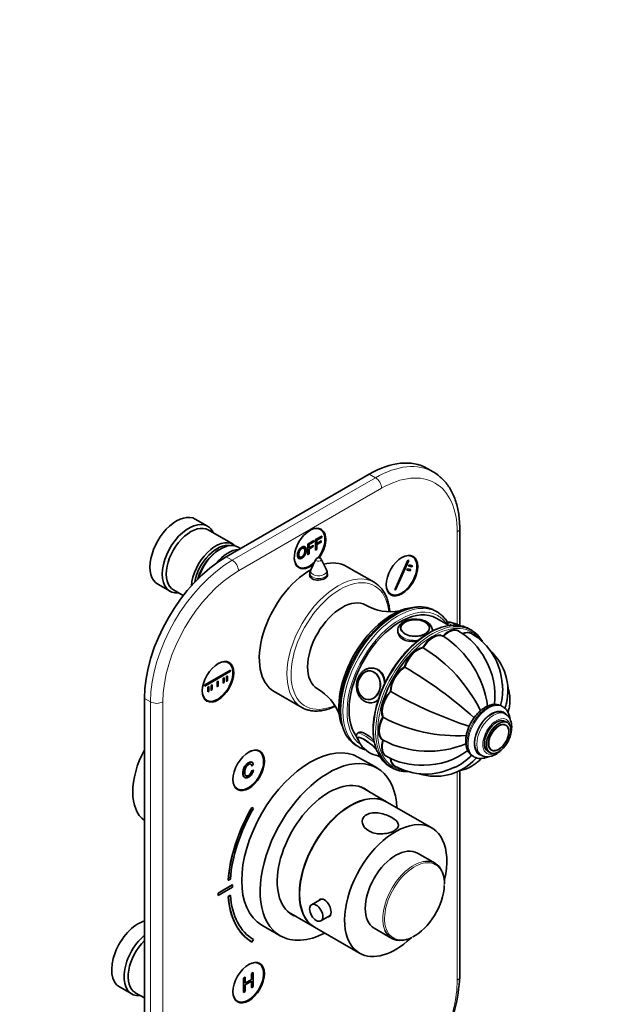
# Model space of a CAD drawing. Units: millimetres. Extents: x 0 to 790, y 0 to 1164.
# Drawn here: x 536 to 744, y 230 to 570 of the extents above; entities that cross this region are included whole.
import ezdxf
from ezdxf import colors
from ezdxf.entities.mleader import LeaderData, LeaderLine
from ezdxf.math import Vec2, Vec3

# ---------------------------------------------------------------- set-up
doc = ezdxf.new("R2010")
doc.units = ezdxf.units.MM
doc.layers.add('DV7_Défaut', color=7, linetype='Continuous')
doc.layers.add('Défaut', color=7, linetype='Continuous')

# ---------------------------------------------------------------- blocks, each defined once
blk = doc.blocks.new('_DOT')
at = {"color": 0}
blk.add_line((0, 0), (-1, 0), dxfattribs=at)
at = {"color": 0, "const_width": 0.333}
blk.add_lwpolyline([(-0.1665, 0, 1), (0.1665, 0, 1)], format="xyb", close=True, dxfattribs=at)
blk = doc.blocks.new('SE6')
at = {"layer": 'DV7_Défaut', "color": 7, "linetype": 'Continuous', "lineweight": 35}
for p, q in [((656.6, 413.05), (607.1, 384.47)), ((678.72, 413.81), (676.6, 415.03)), ((600.66, 395.04), (596.42, 397.49)), ((609.49, 388.78), (600.87, 393.76)), ((639.7, 393.91), (638.97, 394.33)), ((687.88, 360.67), (687.88, 394.27)), ((635.35, 388.85), (635.28, 388.89)), ((635.35, 388.85), (637.46, 390.07)), ((635.35, 385.24), (635.35, 388.85)), ((637.46, 389.65), (635.76, 388.67)), ((635.76, 388.67), (635.76, 387.55)), ((635.76, 387.55), (637.23, 388.4)), ((637.23, 388.4), (637.16, 388.44)), ((637.23, 388.4), (637.23, 387.97)), ((637.46, 390.07), (637.39, 390.11)), ((637.46, 390.07), (637.46, 389.65)), ((638.02, 390.39), (637.95, 390.44)), ((638.02, 390.39), (640.13, 391.61)), ((638.02, 386.78), (638.02, 390.39)), ((640.13, 391.19), (638.43, 390.21)), ((638.43, 390.21), (638.43, 389.09)), ((638.43, 389.09), (639.9, 389.94)), ((639.9, 389.51), (638.43, 388.66)), ((638.43, 388.66), (638.43, 387.02)), ((639.9, 389.94), (639.83, 389.98)), ((639.9, 389.94), (639.9, 389.51)), ((640.13, 391.61), (640.06, 391.65)), ((640.13, 391.61), (640.13, 391.19)), ((605.19, 387.21), (604.7, 386.92)), ((612.03, 387.32), (611.19, 387.8)), ((635.35, 385.24), (635.28, 385.28)), ((635.76, 385.48), (635.35, 385.24)), ((637.23, 387.97), (635.76, 387.12)), ((635.76, 387.12), (635.76, 385.48)), ((638.02, 386.78), (637.95, 386.82)), ((638.43, 387.02), (638.02, 386.78)), ((638.16, 383.61), (636.37, 379.95)), ((641.75, 379.95), (639.96, 383.61)), ((665.41, 373.08), (669.97, 383.24)), ((670.26, 383.17), (665.7, 373.01)), ((669.97, 383.24), (670.26, 383.17)), ((670.17, 381.2), (670.38, 381.65)), ((670.38, 381.65), (671.53, 381.38)), ((671.52, 384.52), (670.79, 384.94)), ((631.47, 381.34), (632.2, 380.92)), ((636.06, 378.63), (636.06, 377.73)), ((642.06, 377.88), (642.06, 378.63)), ((658.28, 375.63), (648.73, 381.14)), ((669.56, 379.85), (669.77, 380.3)), ((670.72, 379.58), (669.56, 379.85)), ((669.77, 380.3), (670.93, 380.03)), ((671.33, 380.93), (670.17, 381.2)), ((670.93, 380.03), (670.72, 379.58)), ((671.53, 381.38), (671.33, 380.93)), ((583.42, 374.97), (587.66, 372.52)), ((588.87, 372.98), (592.24, 371.03)), ((663.29, 371.95), (664.02, 371.53)), ((665.7, 373.01), (665.41, 373.08)), ((680.07, 365.36), (679.36, 365.77)), ((668.97, 361.86), (668.7, 361.68)), ((684.24, 360.64), (679.77, 363.22)), ((683.07, 361.39), (683.03, 361.34)), ((666.44, 359), (666.44, 358.18)), ((667.44, 359.67), (667.44, 359.66)), ((677.43, 359.66), (677.43, 359.67)), ((678.44, 358.74), (678.44, 359)), ((687.44, 358.81), (687.36, 358.85)), ((691.98, 359.05), (691.28, 359.46)), ((691.91, 357.94), (691.84, 357.98)), ((682.04, 357.05), (682.11, 357.01)), ((675.14, 353.06), (675.21, 353.02)), ((607.88, 347.78), (607.15, 348.2)), ((599.72, 340.15), (608.56, 345.25)), ((608.56, 344.84), (599.72, 339.74)), ((608.56, 345.25), (608.56, 344.84)), ((657.17, 344.96), (657.07, 344.97)), ((658.27, 345.88), (657.66, 345.93)), ((668.77, 346.34), (668.84, 346.3)), ((603.97, 341.17), (603.9, 341.21)), ((603.97, 341.17), (604.32, 341.37)), ((603.97, 339.54), (603.97, 341.17)), ((604.32, 341.37), (604.25, 341.42)), ((604.32, 341.37), (604.32, 339.74)), ((606.09, 342.4), (606.02, 342.44)), ((606.09, 340.76), (606.02, 340.8)), ((606.09, 342.4), (606.44, 342.6)), ((606.09, 340.76), (606.09, 342.4)), ((606.44, 340.97), (606.09, 340.76)), ((606.44, 342.6), (606.37, 342.64)), ((606.44, 342.6), (606.44, 340.97)), ((607.15, 343.01), (607.08, 343.05)), ((607.15, 341.37), (607.08, 341.42)), ((607.15, 343.01), (607.5, 343.21)), ((607.15, 341.37), (607.15, 343.01)), ((607.5, 341.58), (607.15, 341.37)), ((607.5, 343.21), (607.43, 343.25)), ((607.5, 343.21), (607.5, 341.58)), ((599.72, 339.74), (599.72, 340.15)), ((600.79, 339.33), (600.71, 339.37)), ((600.79, 337.7), (600.71, 337.74)), ((600.79, 339.33), (601.14, 339.54)), ((600.79, 337.7), (600.79, 339.33)), ((601.14, 337.9), (600.79, 337.7)), ((601.14, 339.54), (601.07, 339.58)), ((601.14, 339.54), (601.14, 337.9)), ((601.85, 339.95), (601.78, 339.99)), ((601.85, 338.31), (601.78, 338.35)), ((601.85, 339.95), (602.2, 340.15)), ((601.85, 338.31), (601.85, 339.95)), ((602.2, 338.52), (601.85, 338.31)), ((602.2, 340.15), (602.13, 340.19)), ((602.2, 340.15), (602.2, 338.52)), ((603.97, 339.54), (603.9, 339.58)), ((604.32, 339.74), (603.97, 339.54)), ((623.73, 337.84), (633.28, 332.33)), ((663.89, 337.89), (663.96, 337.85)), ((578.82, 335.48), (578.82, 180.35)), ((599.65, 335.21), (600.38, 334.79)), ((656.18, 335.03), (656.28, 335.02)), ((656.59, 333.98), (657.21, 333.92)), ((702.82, 332.59), (702.47, 332.79)), ((661.25, 329.01), (661.32, 328.97)), ((703.71, 330.05), (703.01, 330.46)), ((704.36, 327.08), (703.65, 327.49)), ((703.73, 326.28), (703.72, 326.29)), ((652.69, 323.59), (652.45, 323.3)), ((661.25, 321.04), (661.32, 321)), ((618.49, 317.16), (617.76, 317.58)), ((652.36, 319), (653.07, 318.59)), ((697.65, 317.1), (698.36, 316.69)), ((698.73, 317.64), (698.74, 317.64)), ((659.28, 311.38), (652.91, 315.06)), ((662.35, 315.52), (662.42, 315.48)), ((692.47, 315.47), (692.82, 315.27)), ((694.76, 316.17), (695.46, 315.76)), ((615.97, 310.41), (615.9, 310.45)), ((616.04, 312.08), (615.97, 312.12)), ((616.51, 310.58), (615.97, 310.41)), ((616.11, 313.32), (616.03, 313.37)), ((616.04, 312.08), (616.59, 312.56)), ((616.51, 310.58), (616.44, 310.62)), ((663.78, 311.83), (664.48, 311.42)), ((665.34, 312.08), (665.41, 312.04)), ((687.88, 239.14), (687.88, 310.45)), ((610.26, 304.59), (610.99, 304.17)), ((662.59, 299.65), (653.65, 304.81)), ((616.02, 297.67), (615.95, 297.71)), ((616.52, 297.38), (616.02, 297.67)), ((678.22, 290.63), (662.66, 299.61)), ((679.38, 278.41), (673.29, 281.93)), ((607.84, 272.56), (607.77, 272.6)), ((607.84, 272.56), (608.55, 272.89)), ((604.27, 268.12), (609.22, 270.98)), ((604.34, 268.08), (609.29, 270.94)), ((609.29, 270.12), (604.34, 267.26)), ((609.29, 270.94), (609.22, 270.98)), ((609.29, 270.94), (609.29, 270.12)), ((604.27, 267.3), (604.27, 268.12)), ((604.34, 268.08), (604.27, 268.12)), ((604.34, 267.26), (604.27, 267.3)), ((604.34, 267.26), (604.34, 268.08)), ((608.48, 267.35), (607.77, 266.88)), ((607.84, 266.83), (607.77, 266.88)), ((608.55, 267.31), (607.84, 266.83)), ((608.55, 267.31), (608.48, 267.35)), ((639.91, 265.99), (636.61, 264.09)), ((628.65, 261.51), (637.59, 256.35)), ((639.86, 258.46), (643.09, 260.33)), ((619.41, 257.03), (625.78, 253.36)), ((637.66, 256.31), (653.22, 247.33)), ((658.29, 255.95), (664.38, 252.43)), ((616.02, 251.16), (615.95, 251.2)), ((616.02, 251.16), (616.52, 252.02)), ((618.49, 243.67), (617.76, 244.09)), ((613.67, 238.97), (613.11, 238.65)), ((613.11, 238.65), (613.11, 233.75)), ((613.67, 238.97), (613.6, 239.01)), ((613.67, 236.96), (613.67, 238.97)), ((616.44, 240.57), (615.87, 240.24)), ((615.87, 240.24), (615.87, 238.23)), ((616.44, 235.67), (616.44, 240.57)), ((570.19, 235.64), (574.44, 233.19)), ((615.87, 238.23), (613.67, 236.96)), ((613.67, 236.38), (615.87, 237.65)), ((613.67, 234.07), (613.67, 236.38)), ((615.87, 238.23), (615.8, 238.27)), ((615.87, 237.65), (615.87, 235.34)), ((615.87, 235.34), (616.44, 235.67)), ((575.64, 233.64), (578.82, 231.81)), ((613.11, 233.75), (613.67, 234.07)), ((610.26, 231.1), (610.99, 230.68))]:
    blk.add_line(p, q, dxfattribs=at)
at = {"layer": 'DV7_Défaut', "color": 7, "linetype": 'Continuous', "lineweight": 18}
for p, q in [((658.72, 411.83), (656.6, 413.05)), ((609.22, 383.25), (658.72, 411.83)), ((660.84, 408.15), (611.34, 379.57)), ((687, 361.06), (687, 393.05)), ((607.1, 384.47), (609.22, 383.25)), ((580.94, 334.26), (578.82, 335.48)), ((580.94, 179.12), (580.94, 334.26)), ((585.18, 334.26), (585.18, 179.12)), ((687, 237.91), (687, 310.07))]:
    blk.add_line(p, q, dxfattribs=at)
at = {"layer": 'DV7_Défaut', "color": 7, "linetype": 'Continuous', "lineweight": 35}
for centre, radius, start, end in [((639.06, 383.17), 1, 26.1473, 153.8527), ((639.06, 378.63), 3, 153.8527, 180), ((639.06, 378.63), 3, 0, 26.1473), ((663.94, 382.1), 16.68, 239.2714, 280.6357), ((683.75, 352.68), 9.01, 60.3035, 78.5526), ((686.94, 342.28), 18.56, 97.4925, 121.3822), ((674.94, 337.7), 24.53, 27.648, 59.2012), ((680.7, 339.16), 21.87, 3.0399, 58.9429), ((663.74, 328.31), 34.08, 7.498, 57.2426), ((647.28, 307.63), 53.3, 26.2426, 58.3089), ((685.9, 338.15), 18.66, 346.5353, 47.166), ((674.91, 336.45), 25.17, 352.9446, 30.1474), ((592.05, 215.76), 151.45, 48.2593, 59.5024), ((630.61, 324.26), 16.56, 19.2817, 60.9561), ((738.61, 469.62), 151.45, 240.4976, 251.8298), ((683.89, 338.49), 18.87, 343.2111, 5.6581), ((686.64, 375.7), 53.16, 241.646, 273.8106), ((695.5, 325.27), 4.14, 147.9187, 155.7656), ((660.56, 324.18), 8.37, 200.7469, 215.4288), ((676.99, 351.26), 34.08, 242.7574, 292.4827), ((661.12, 324.52), 9.02, 215.0992, 261.058), ((675.53, 337.52), 25.17, 269.8608, 307.0165), ((674.47, 336.89), 24.56, 240.8123, 272.3383), ((679.53, 327.14), 18.65, 252.7403, 313.6585), ((678.24, 328.71), 18.87, 294.4615, 316.7363), ((676.08, 331.2), 21.93, 241.1046, 296.9723), ((672.89, 271.63), 9.75, 358.2835, 23.5777), ((667.16, 260.54), 8.85, 276.2406, 298.3543), ((626.89, 242.41), 61.08, 335.7533, 356.9305)]:
    blk.add_arc(centre, radius, start, end, dxfattribs=at)
for centre, major_axis, ratio, start_param, end_param in [((656.6, 380.39), (-20, -34.64), 0.57735, 3.141593, 3.926991), ((589.92, 386.23), (6.5, 11.26), 0.57735, 0, 3.141593), ((594.16, 383.78), (6.5, 11.26), 0.57735, 0, 3.536384), ((594.87, 383.37), (6, 10.39), 0.57735, 0, 3.141593), ((594.16, 383.78), (6.5, 11.26), 0.57735, 5.888394, 6.283185), ((636.09, 387.33), (3.85, 6.67), 0.57735, 0, 4.158769), ((635.95, 387.41), (-3.75, -6.5), 0.57735, 1.398328, 3.913745), ((634.68, 388.15), (-3.85, -6.67), 0.57735, -3.37001, -3.326305), ((636.09, 387.33), (3.85, 6.67), 0.57735, 4.561771, 6.283185), ((603.49, 378.39), (6, 10.39), 0.57735, 0, 2.265758), ((603.99, 378.1), (-5.65, -9.79), 0.57735, 3.336628, 5.273868), ((605.19, 377.41), (-6, -10.39), 0.57735, 3.141593, 5.077437), ((603.49, 378.39), (6, 10.39), 0.57735, 6.141288, 6.283185), ((604.7, 377.7), (-5.65, -9.79), 0.57735, 3.926991, 5.126917), ((607.67, 375.98), (6, 10.39), 0.57735, 0.334371, 1.294077), ((667.77, 378.02), (-3.75, -6.5), 0.57735, 0, 3.913734), ((607.1, 351.81), (-20, -34.64), 0.57735, 3.926991, 5.497787), ((635.95, 387.41), (-3.75, -6.5), 0.57735, 5.511033, 6.283185), ((635.95, 387.41), (-3.75, -6.5), 0.57735, 0, 1.117745), ((636.23, 359.49), (12.5, 21.65), 0.57735, 0, 0.522817), ((666.5, 378.76), (-3.85, -6.67), 0.57735, -3.370009, -3.326305), ((636.23, 359.49), (12.5, 21.65), 0.57735, 0.776659, 3.141593), ((634.68, 388.15), (-3.85, -6.67), 0.57735, 0.184713, 0.228417), ((639.06, 377.45), (3.1, 0), 0.57735, -3.396281, -3.303583), ((639.06, 377.45), (3.1, 0), 0.57735, 0.205105, 0.254688), ((645.78, 353.98), (12.5, 21.65), 0.57735, 6.274763, 6.283185), ((667.77, 378.02), (-3.75, -6.5), 0.57735, 5.511032, 6.283185), ((666.5, 378.76), (-3.85, -6.67), 0.57735, 0.184713, 0.228418), ((647.12, 353.2), (-8.38, -14.51), 0.57735, 3.151599, 6.273446), ((664.45, 343.2), (-13, -22.52), 0.57735, 3.530046, 5.84689), ((667.27, 341.57), (-12.5, -21.65), 0.57735, 3.141593, 6.040282), ((665.86, 342.38), (13.5, 23.38), 0.57735, 0, 0.01425), ((666.57, 341.97), (-13.5, -23.38), 0.57735, 3.141593, 3.157949), ((672.44, 359.67), (-4.99, 0), 0.57735, 5.57983, 6.283185), ((672.44, 359.89), (-4.84, 0), 0.57735, 3.429767, 5.497787), ((688.42, 358.47), (-3.78, 3.03), 0.211325, -1.024375, -0.786372), ((678.59, 350.96), (3.5, 6.06), 0.57735, 0.014488, 1.556308), ((678.66, 350.92), (3.5, 6.06), 0.57735, 0.014488, 1.556308), ((678.73, 350.87), (3.5, 6.06), 0.57735, 0.014488, 1.556308), ((672.44, 359.67), (-4.99, 0), 0.57735, 3.141593, 3.577129), ((672.44, 359), (6, 0), 0.57735, 6.257653, 6.283185), ((683.86, 352.79), (-3.5, -6.06), 0.57735, 3.141593, 4.305202), ((683.94, 352.75), (-3.5, -6.06), 0.57735, 3.141593, 4.305202), ((684.01, 352.71), (-3.5, -6.06), 0.57735, 3.13884, 4.305202), ((677.53, 335.65), (13.75, 23.82), 0.57735, 0, 0.406685), ((678.23, 335.24), (-13.75, -23.82), 0.57735, 2.806224, 3.538389), ((688.34, 351.92), (-3.5, -6.06), 0.57735, 3.141593, 3.819756), ((688.41, 351.88), (-3.5, -6.06), 0.57735, 3.141593, 3.809433), ((688.48, 351.84), (-3.5, -6.06), 0.57735, 3.1386, 3.800535), ((678.59, 335.03), (13.5, 23.38), 0.57735, 1.070654, 2.041641), ((673.31, 346.7), (-3.5, -6.06), 0.57735, 3.54878, 5.0906), ((673.38, 346.66), (-3.5, -6.06), 0.57735, 3.54878, 5.0906), ((673.45, 346.62), (-3.5, -6.06), 0.57735, 3.54878, 5.0906), ((604.13, 341.28), (-3.75, -6.5), 0.57735, 0, 3.913738), ((602.86, 342.02), (-3.85, -6.67), 0.57735, -3.370009, -3.326305), ((656.62, 340), (-0.44, -4.97), 0.788675, 3.141593, 4.36151), ((668.84, 340.66), (-3.5, -6.06), 0.57735, 3.941479, 5.483299), ((668.91, 340.62), (-3.5, -6.06), 0.57735, 3.941479, 5.483299), ((668.98, 340.58), (-3.5, -6.06), 0.57735, 3.941479, 5.483299), ((604.13, 341.28), (-3.75, -6.5), 0.57735, 5.511032, 6.283185), ((665.85, 333.77), (-3.5, -6.06), 0.57735, 4.334178, 5.875998), ((665.92, 333.73), (-3.5, -6.06), 0.57735, 4.334178, 5.875998), ((665.99, 333.69), (-3.5, -6.06), 0.57735, 4.334178, 5.875998), ((602.86, 342.02), (-3.85, -6.67), 0.57735, 0.184713, 0.228418), ((645.78, 353.98), (12.5, 21.65), 0.57735, 3.121593, 3.141593), ((698.88, 323.32), (-4.13, -7.14), 0.57735, 3.141593, 6.283185), ((664.8, 327.07), (-3.5, -6.06), 0.57735, 4.726877, 6.268697), ((664.87, 327.03), (-3.5, -6.06), 0.57735, 4.726877, 6.268697), ((664.94, 326.99), (-3.5, -6.06), 0.57735, 4.726877, 6.268697), ((700.65, 322.3), (-3, -5.2), 0.57735, 3.141593, 6.283185), ((701.43, 321.85), (-2.42, -4.19), 0.57735, 0.251915, 2.804312), ((636.16, 286.04), (-16.75, -29.01), 0.57735, 3.141593, 6.283185), ((656.51, 318.78), (3.9, -3.13), 0.211325, 1.039362, 3.500689), ((665.85, 321.59), (3.5, 6.06), 0.57735, 1.977984, 3.141593), ((665.92, 321.55), (3.5, 6.06), 0.57735, 1.977984, 3.141593), ((665.99, 321.5), (3.5, 6.06), 0.57735, 1.977984, 3.141647), ((590.69, 312.3), (-11.25, -19.49), 0.57735, 4.770028, 6.225547), ((614.74, 310.66), (3.75, 6.5), 0.57735, 2.369438, 6.283185), ((614.74, 310.66), (3.75, 6.5), 0.57735, 0, 0.785398), ((613.46, 311.4), (-3.85, -6.67), 0.57735, -3.370009, -3.326305), ((666.57, 341.97), (-13.5, -23.38), 0.57735, 6.275524, 6.283185), ((642.53, 282.37), (-16.75, -29.01), 0.57735, 2.413235, 6.283185), ((677.53, 335.65), (13.75, 23.82), 0.57735, 2.740292, 3.141593), ((656.51, 318.78), (3.9, -3.13), 0.211325, -0.475957, -0.236496), ((656.46, 318.71), (3.78, -3.03), 0.211325, -0.355381, -0.118956), ((678.23, 335.24), (-13.75, -23.82), 0.57735, 5.886115, 6.283185), ((668.84, 318.15), (3.5, 6.06), 0.57735, 2.46343, 3.141593), ((668.91, 318.11), (3.5, 6.06), 0.57735, 2.470078, 3.141593), ((668.98, 318.07), (3.5, 6.06), 0.57735, 2.467356, 3.141855), ((697.47, 324.13), (-5, -8.66), 0.57735, 6.269081, 6.283185), ((697.82, 323.93), (-5, -8.66), 0.57735, 6.269081, 6.283185), ((678.23, 335.24), (-13.75, -23.82), 0.57735, 0, 0.340828), ((642.53, 282.37), (-12.58, -21.78), 0.57735, 3.032321, 6.283185), ((613.46, 311.4), (-3.85, -6.67), 0.57735, 0.184713, 0.228418), ((650.09, 278), (-12.5, -21.65), 0.57735, 3.141593, 6.283185), ((641.82, 282.78), (-12.58, -21.78), 0.57735, 3.032321, 3.113473), ((650.16, 277.96), (-12.5, -21.65), 0.57735, 3.141593, 6.283185), ((636.3, 286.21), (-20.25, -35.07), 0.57735, 4.717706, 5.411176), ((636.37, 286.17), (-20.25, -35.07), 0.57735, 4.717706, 5.411176), ((636.37, 286.17), (-19.75, -34.21), 0.57735, 4.71784, 5.411193), ((665.72, 268.98), (-12.5, -21.65), 0.57735, 2.058578, 6.283185), ((665.79, 268.94), (-7.5, -12.99), 0.57735, 3.141593, 6.283185), ((671.88, 265.42), (-7.5, -12.99), 0.57735, 2.740269, 3.527419), ((672.22, 265.22), (7.31, 12.67), 0.57735, 3.869564, 5.452967), ((636.3, 286.21), (-20.25, -35.07), 0.57735, 5.584398, 6.277869), ((636.37, 286.17), (-20.25, -35.07), 0.57735, 5.584398, 6.277869), ((636.37, 286.17), (-19.75, -34.21), 0.57735, 5.584382, 6.277734), ((641.82, 282.78), (-12.58, -21.78), 0.57735, 0.028119, 0.109272), ((642.53, 282.37), (-12.58, -21.78), 0.57735, 0, 0.109272), ((576.69, 246.89), (6.5, 11.26), 0.57735, 0.55253, 3.141593), ((580.94, 244.44), (6.5, 11.26), 0.57735, 1.018266, 3.536384), ((642.53, 282.37), (-16.75, -29.01), 0.57735, 0, 0.728358), ((665.72, 268.98), (-12.5, -21.65), 0.57735, 0, 1.083561), ((671.88, 265.42), (-7.5, -12.99), 0.57735, 5.874822, 6.283185), ((671.88, 265.42), (-7.5, -12.99), 0.57735, 0, 0.40402), ((581.64, 244.04), (6, 10.39), 0.57735, 1.125235, 3.141593), ((614.74, 237.18), (-3.75, -6.5), 0.57735, 0, 3.913737), ((613.46, 237.91), (-3.85, -6.67), 0.57735, -3.370009, -3.326305), ((614.74, 237.18), (-3.75, -6.5), 0.57735, 5.511027, 6.283185), ((613.46, 237.91), (-3.85, -6.67), 0.57735, 0.184713, 0.228419)]:
    blk.add_ellipse(centre, major_axis=major_axis, ratio=ratio, start_param=start_param, end_param=end_param, dxfattribs=at)
at = {"layer": 'DV7_Défaut', "color": 7, "linetype": 'Continuous', "lineweight": 18}
for centre, major_axis, ratio, start_param, end_param in [((658.72, 379.17), (-20, -34.64), 0.57735, 3.141629, 3.926991), ((660.84, 377.94), (-18.5, -32.04), 0.57735, 2.356194, 3.926991), ((658.72, 409.38), (-1.5, 2.6), 0.57735, 3.926991, 5.497787), ((684.88, 394.27), (-3, 0), 0.57735, 2.356194, 3.141404), ((609.22, 350.59), (-20, -34.64), 0.57735, 3.926991, 5.497787), ((609.22, 380.8), (1.5, -2.6), 0.57735, 0.785398, 2.356194), ((639.06, 383.46), (-0.933, 0), 0.57735, 6.006996, 6.283185), ((639.06, 383.46), (-0.933, 0), 0.57735, 0, 3.417782), ((611.34, 349.36), (18.5, 32.04), 0.57735, 0.785398, 2.356194), ((645.78, 353.98), (12.5, 21.65), 0.57735, 0, 3.121593), ((639.06, 378.63), (-3, 0), 0.57735, 0, 3.141593), ((639.06, 379.51), (-2.8, 0), 0.57735, 6.006996, 6.283185), ((639.06, 379.51), (-2.8, 0), 0.57735, 0, 3.417782), ((646.49, 353.57), (12, 20.78), 0.57735, 0, 3.819319), ((646.49, 353.57), (12, 20.78), 0.57735, 5.604544, 6.283185), ((665.86, 342.38), (13.5, 23.38), 0.57735, 0.01425, 3.141593), ((666.57, 341.97), (-13.5, -23.38), 0.57735, 3.157949, 6.275524), ((667.27, 341.57), (13, 22.52), 0.57735, 0, 3.099365), ((672.44, 359.89), (-4.84, 0), 0.57735, 5.497787, 6.283185), ((678.59, 335.03), (13.5, 23.38), 0.57735, 0, 1.070654), ((667.27, 341.57), (13, 22.52), 0.57735, 6.027026, 6.283185), ((687.75, 357.63), (-4.68, 3.76), 0.211325, 5.377416, 6.283185), ((677.53, 335.65), (13.75, 23.82), 0.57735, 0.406685, 2.740292), ((678.23, 335.24), (-13.75, -23.82), 0.57735, 3.538389, 5.886115), ((672.44, 359), (6, 0), 0.57735, 3.134689, 4.935483), ((672.44, 359.89), (-4.84, 0), 0.57735, 0, 3.429767), ((678.59, 335.03), (13.5, 23.38), 0.57735, 6.053109, 6.283185), ((656.62, 340), (-0.44, -4.97), 0.788675, 3.101047, 3.141593), ((657.13, 339.95), (-0.53, -5.98), 0.788675, 1.681351, 3.124003), ((583.06, 335.48), (3, 0), 0.57735, 3.926991, 5.497787), ((656.62, 340), (-0.44, -4.97), 0.788675, 0, 0.040546), ((657.13, 339.95), (-0.53, -5.98), 0.788675, 6.278324, 6.283185), ((657.13, 339.95), (-0.53, -5.98), 0.788675, 0, 0.718315), ((697.47, 324.13), (-5, -8.66), 0.57735, 3.141593, 6.269081), ((697.82, 323.93), (-5, -8.66), 0.57735, 3.130064, 6.269081), ((678.59, 335.03), (13.5, 23.38), 0.57735, 2.041641, 3.362075), ((698.88, 323.32), (-4.25, -7.36), 0.57735, 2.889825, 6.283185), ((699.59, 322.91), (-4.13, -7.14), 0.57735, 3.147266, 6.283185), ((700.65, 322.3), (-3.38, -5.85), 0.57735, 2.491043, 6.283185), ((701.43, 321.85), (-2.42, -4.19), 0.57735, 2.804312, 6.283185), ((656.46, 318.71), (3.78, -3.03), 0.211325, 0.973289, 3.497334), ((657.13, 319.54), (4.68, -3.76), 0.211325, 1.463522, 3.138097), ((701.43, 321.85), (-2.42, -4.19), 0.57735, 0, 0.251915), ((698.88, 323.32), (-4.25, -7.36), 0.57735, 0, 0.235681), ((699.59, 322.91), (-4.13, -7.14), 0.57735, 0, 0.009128), ((700.65, 322.3), (-3.38, -5.85), 0.57735, 0, 0.65055), ((672.22, 265.22), (7.31, 12.67), 0.57735, 0, 3.869564), ((671.88, 265.42), (-7.5, -12.99), 0.57735, 3.527419, 5.874822), ((672.22, 265.22), (7.31, 12.67), 0.57735, 5.452967, 6.283185), ((684.88, 239.14), (-3, 0), 0.57735, 2.356194, 3.141593), ((660.84, 222.81), (-18.5, -32.04), 0.57735, 1.739877, 2.356194)]:
    blk.add_ellipse(centre, major_axis=major_axis, ratio=ratio, start_param=start_param, end_param=end_param, dxfattribs=at)
at = {"layer": 'DV7_Défaut', "color": 7, "linetype": 'Continuous', "lineweight": 35}
for centre, major_axis, ratio in [((667.91, 377.94), (3.85, 6.67), 0.57735), ((672.44, 359.82), (5, 0), 0.57735), ((604.27, 341.2), (3.85, 6.67), 0.57735), ((656.51, 340.01), (-0.44, -4.98), 0.788675), ((701.36, 321.89), (-3, -5.2), 0.57735), ((701.36, 321.89), (-2.5, -4.33), 0.57735), ((614.88, 310.58), (3.85, 6.67), 0.57735), ((638.24, 261.28), (1.63, -2.81), 0.57735), ((614.88, 237.1), (3.85, 6.67), 0.57735)]:
    blk.add_ellipse(centre, major_axis=major_axis, ratio=ratio, dxfattribs=at)
at = {"layer": 'DV7_Défaut', "color": 7, "linetype": 'Continuous', "lineweight": 18}
blk.add_ellipse((656.46, 340.01), major_axis=(-0.43, -4.82), ratio=0.788675, dxfattribs=at)
at = {"layer": 'DV7_Défaut', "color": 7, "linetype": 'Continuous', "lineweight": 35}
for points, degree, knots in [([(687.88, 394.27), (687.88, 394.76), (687.86, 395.95), (687.71, 398.05), (687.37, 400.36), (686.86, 402.58), (686.18, 404.67), (685.33, 406.62), (684.33, 408.4), (683.17, 410.01), (681.88, 411.45), (680.46, 412.67), (679.36, 413.47), (678.78, 413.76), (678.71, 413.8)], 3, [0, 0, 0, 0, 0.05095, 0.147094, 0.243296, 0.33934, 0.435016, 0.530065, 0.624217, 0.717256, 0.809086, 0.899782, 0.989589, 1, 1, 1, 1]), ([(631.73, 384.99), (631.73, 385.89), (632.15, 386.64), (632.57, 387.39), (633.23, 387.78), (633.66, 388.03), (634.01, 387.99), (634.36, 387.95), (634.54, 387.63), (634.72, 387.3), (634.72, 386.76), (634.72, 386.21), (634.53, 385.67), (634.34, 385.12), (633.99, 384.7), (633.63, 384.27), (633.23, 384.04), (632.81, 383.8), (632.48, 383.82)], 2, [0, 0, 0, 0.111888, 0.111888, 0.223776, 0.223776, 0.335664, 0.335664, 0.447552, 0.447552, 0.559441, 0.559441, 0.671329, 0.671329, 0.783217, 0.783217, 0.895105, 0.895105, 1, 1, 1]), ([(632.24, 383.88), (632.03, 383.97), (631.91, 384.19), (631.73, 384.52), (631.73, 384.99)], 2, [0, 0, 0, 0.409963, 0.409963, 1, 1, 1]), ([(631.8, 384.95), (631.8, 385.85), (632.22, 386.6), (632.64, 387.35), (633.3, 387.73), (633.73, 387.98), (634.08, 387.95), (634.43, 387.91), (634.61, 387.59), (634.79, 387.26), (634.79, 386.72), (634.79, 386.17), (634.6, 385.63), (634.41, 385.08), (634.06, 384.66), (633.7, 384.23), (633.3, 384), (632.88, 383.76), (632.55, 383.78)], 2, [0, 0, 0, 0.111888, 0.111888, 0.223776, 0.223776, 0.335664, 0.335664, 0.447552, 0.447552, 0.559441, 0.559441, 0.671329, 0.671329, 0.783217, 0.783217, 0.895105, 0.895105, 1, 1, 1]), ([(633.96, 387.44), (633.91, 387.46), (633.86, 387.47), (633.61, 387.5), (633.3, 387.32), (632.86, 387.07), (632.54, 386.54), (632.23, 386.01), (632.23, 385.19)], 2, [0, 0, 0, 0.068491, 0.068491, 0.378994, 0.378994, 0.689497, 0.689497, 1, 1, 1]), ([(632.23, 385.19), (632.23, 384.54), (632.53, 384.34), (632.84, 384.14), (633.29, 384.4), (633.76, 384.67), (634.06, 385.23), (634.37, 385.78), (634.37, 386.48), (634.37, 386.92), (634.24, 387.17), (634.17, 387.29), (634.09, 387.37)], 2, [0, 0, 0, 0.182679, 0.182679, 0.365358, 0.365358, 0.548038, 0.548038, 0.730717, 0.730717, 0.913396, 0.913396, 1, 1, 1]), ([(632.43, 384.4), (632.44, 384.39), (632.46, 384.38), (632.76, 384.18), (633.22, 384.44), (633.69, 384.71), (633.99, 385.27), (634.29, 385.82), (634.29, 386.52), (634.29, 386.96), (634.17, 387.21), (634.1, 387.33), (634.02, 387.41)], 2, [0, 0, 0, 0.011277, 0.011277, 0.232266, 0.232266, 0.453256, 0.453256, 0.674245, 0.674245, 0.895234, 0.895234, 1, 1, 1]), ([(632.31, 383.84), (632.1, 383.93), (631.98, 384.15), (631.8, 384.48), (631.8, 384.95)], 2, [0, 0, 0, 0.409963, 0.409963, 1, 1, 1]), ([(636.06, 378.67), (635.99, 378.51), (635.96, 378.35), (635.96, 377.68), (636.29, 377.18), (636.87, 376.84)], 3, [0, 0, 0, 0, 0.242012, 0.242012, 1, 1, 1, 1]), ([(636.87, 376.84), (637.45, 376.51), (638.25, 376.36), (639.87, 376.44), (640.68, 376.67), (641.82, 377.33), (642.16, 377.76), (642.16, 378.35), (642.11, 378.52), (642.02, 378.68)], 3, [0, 0, 0, 0, 0.295624, 0.295624, 0.591249, 0.591249, 0.886873, 0.886873, 1, 1, 1, 1]), ([(663.69, 365.38), (663.67, 365.62), (663.6, 366.48), (663.37, 367.91), (662.93, 369.57), (662.33, 371.11), (661.57, 372.48), (660.67, 373.69), (659.64, 374.7), (658.84, 375.33), (658.42, 375.54), (658.39, 375.56)], 3, [0, 0, 0, 0, 0.052744, 0.188827, 0.32478, 0.460339, 0.595155, 0.728874, 0.861289, 0.992497, 1, 1, 1, 1]), ([(679.15, 365.88), (678.71, 366.1), (677.92, 366.49), (676.5, 366.9), (675.01, 367.12), (673.42, 367.13), (671.78, 366.95), (670.09, 366.56), (668.37, 365.97), (666.75, 365.25), (665.82, 364.73), (665.36, 364.48)], 3, [0, 0, 0, 0, 0.105439, 0.219139, 0.333255, 0.448167, 0.564022, 0.680744, 0.798121, 0.915913, 1, 1, 1, 1]), ([(683.68, 361.8), (683.54, 362.01), (683.11, 362.66), (682.31, 363.64), (681.2, 364.62), (680.33, 365.25), (679.87, 365.46), (679.82, 365.48)], 3, [0, 0, 0, 0, 0.134719, 0.416566, 0.695922, 0.973168, 1, 1, 1, 1]), ([(665.36, 364.48), (665.02, 364.28), (664.19, 363.78), (662.68, 362.75), (660.98, 361.39), (659.31, 359.88), (657.69, 358.22), (656.14, 356.43), (654.67, 354.54), (653.29, 352.54), (652.01, 350.46), (650.84, 348.32), (649.8, 346.13), (648.88, 343.91), (648.1, 341.67), (647.47, 339.44), (646.98, 337.24), (646.65, 335.07), (646.48, 332.96), (646.46, 330.92), (646.61, 328.97), (646.92, 327.13), (647.39, 325.41), (648.02, 323.83), (648.8, 322.41), (649.73, 321.15), (650.79, 320.09), (651.69, 319.37), (652.2, 319.11), (652.32, 319.05)], 3, [0, 0, 0, 0, 0.020571, 0.05952, 0.098451, 0.137356, 0.176232, 0.215083, 0.253914, 0.292729, 0.331537, 0.370344, 0.409155, 0.447977, 0.486816, 0.52568, 0.564576, 0.603509, 0.642483, 0.681497, 0.720544, 0.7596, 0.798616, 0.837524, 0.876237, 0.914669, 0.952764, 0.990543, 1, 1, 1, 1]), ([(678.41, 358.88), (678.42, 358.99), (678.46, 359.32), (678.3, 359.93), (677.95, 360.63), (677.4, 361.26), (676.68, 361.81), (675.79, 362.27), (674.77, 362.62), (673.66, 362.83), (672.51, 362.91), (671.36, 362.85), (670.24, 362.65), (669.2, 362.32), (668.26, 361.86), (667.5, 361.29), (666.93, 360.64), (666.59, 359.96), (666.43, 359.39), (666.45, 359.1), (666.46, 359.03)], 3, [0, 0, 0, 0, 0.021097, 0.076976, 0.132484, 0.189759, 0.249893, 0.312278, 0.375458, 0.438481, 0.5013, 0.5641, 0.627097, 0.690527, 0.754662, 0.819609, 0.877499, 0.932665, 0.986049, 1, 1, 1, 1]), ([(687.15, 360.6), (686.87, 360.78), (686.33, 361.11), (685.57, 361.5), (684.88, 361.77), (684.33, 361.88), (683.83, 361.86), (683.39, 361.71), (683.2, 361.51), (683.1, 361.4)], 3, [0, 0, 0, 0, 0.168263, 0.346773, 0.532525, 0.705078, 0.81416, 0.91853, 1, 1, 1, 1]), ([(677.28, 358.13), (676.94, 357.92), (676.1, 357.43), (674.6, 356.39), (672.89, 355.04), (671.2, 353.52), (669.57, 351.86), (668, 350.07), (666.51, 348.17), (665.1, 346.17), (663.8, 344.08), (662.6, 341.93), (661.52, 339.72), (660.57, 337.48), (659.76, 335.23), (659.09, 332.98), (658.56, 330.76), (658.19, 328.57), (657.97, 326.43), (657.91, 324.37), (658.01, 322.4), (658.26, 320.52), (658.68, 318.8), (659.08, 317.58), (659.34, 317.05), (659.38, 316.98)], 3, [0, 0, 0, 0, 0.024325, 0.070493, 0.116656, 0.162802, 0.208933, 0.255048, 0.301151, 0.347246, 0.393335, 0.439423, 0.485513, 0.531608, 0.577713, 0.623831, 0.669966, 0.716122, 0.762301, 0.808503, 0.854726, 0.900962, 0.947185, 0.993364, 1, 1, 1, 1]), ([(666.44, 358.7), (666.44, 357.64), (667.07, 356.6), (669.31, 355.31), (670.87, 355.08), (672.74, 355.27), (673.05, 355.31), (673.36, 355.37)], 3, [0, 0, 0, 0, 0.454385, 0.454385, 0.909741, 0.909741, 1, 1, 1, 1]), ([(657.75, 345.91), (657.45, 345.93), (656.91, 345.97), (655.99, 345.77), (655.1, 345.38), (654.27, 344.78), (653.55, 344.01), (652.96, 343.09), (652.51, 342.05), (652.24, 340.92), (652.14, 339.76), (652.23, 338.61), (652.5, 337.5), (652.95, 336.47), (653.56, 335.58), (654.32, 334.85), (655.17, 334.33), (655.96, 334.04), (656.41, 334.02), (656.57, 334.01)], 3, [0, 0, 0, 0, 0.050758, 0.10999, 0.16933, 0.229247, 0.28992, 0.351256, 0.41304, 0.475085, 0.537294, 0.599645, 0.662145, 0.724756, 0.787334, 0.849588, 0.911147, 0.971758, 1, 1, 1, 1]), ([(661.97, 340.52), (661.98, 341.05), (661.94, 341.57), (661.58, 343.51), (660.82, 344.73), (659.2, 345.67), (658.64, 345.84), (658.06, 345.89)], 3, [0, 0, 0, 0, 0.191064, 0.191064, 0.750976, 0.750976, 1, 1, 1, 1]), ([(704.6, 330.71), (704.66, 330.89), (704.88, 331.66), (705.16, 332.99), (705.3, 334.76), (705.2, 336.49), (704.92, 338.06), (704.63, 339.03), (704.48, 339.45)], 3, [0, 0, 0, 0, 0.064063, 0.265717, 0.463146, 0.657943, 0.851542, 1, 1, 1, 1]), ([(656.99, 333.95), (657.63, 333.89), (658.26, 334.02), (659.16, 334.5), (659.47, 334.73), (659.75, 334.99)], 3, [0, 0, 0, 0, 0.650122, 0.650122, 1, 1, 1, 1]), ([(633.02, 332.51), (633.18, 332.4), (633.69, 332.06), (634.75, 331.61), (636.12, 331.23), (637.59, 331.05), (639.12, 331.07), (640.72, 331.3), (642.36, 331.73), (643.75, 332.25), (644.59, 332.63), (644.86, 332.76)], 3, [0, 0, 0, 0, 0.046944, 0.172122, 0.297278, 0.42299, 0.549711, 0.677585, 0.80648, 0.936113, 1, 1, 1, 1]), ([(696.72, 332.37), (696.5, 332.24), (695.97, 331.92), (695.03, 331.2), (694.02, 330.22), (693.08, 329.11), (692.23, 327.9), (691.49, 326.6), (690.88, 325.26), (690.41, 323.88), (690.1, 322.51), (689.94, 321.16), (689.96, 319.86), (690.17, 318.64), (690.55, 317.57), (691.09, 316.66), (691.72, 315.96), (692.17, 315.68), (692.39, 315.55)], 3, [0, 0, 0, 0, 0.035955, 0.102616, 0.169089, 0.235341, 0.301415, 0.367423, 0.433502, 0.499757, 0.566344, 0.633405, 0.70101, 0.768991, 0.836463, 0.895324, 0.958426, 1, 1, 1, 1]), ([(702.53, 332.73), (702.44, 332.79), (702.11, 333.02), (701.36, 333.27), (700.39, 333.42), (699.35, 333.37), (698.29, 333.11), (697.38, 332.74), (696.89, 332.47), (696.72, 332.37)], 3, [0, 0, 0, 0, 0.052505, 0.22065, 0.388176, 0.558922, 0.735616, 0.918543, 1, 1, 1, 1]), ([(705.28, 328.37), (705.24, 328.73), (705.1, 329.49), (704.74, 330.5), (704.19, 331.41), (703.56, 332.11), (703.1, 332.39), (702.88, 332.53)], 3, [0, 0, 0, 0, 0.202239, 0.434679, 0.637411, 0.854737, 1, 1, 1, 1]), ([(704.05, 333.82), (703.94, 333.29), (703.79, 332.77), (703.58, 332.19), (703.56, 332.13), (703.54, 332.07)], 3, [0, 0, 0, 0, 0.8998428, 0.8998428, 1, 1, 1, 1]), ([(705.29, 322.45), (705.3, 322.48), (705.45, 322.93), (705.69, 323.8), (705.87, 325.05), (705.87, 326.25), (705.69, 327.35), (705.35, 328.3), (704.86, 329.08), (704.29, 329.69), (703.88, 329.93), (703.67, 330.05)], 3, [0, 0, 0, 0, 0.010645, 0.145917, 0.282394, 0.420404, 0.559639, 0.682693, 0.800539, 0.91457, 1, 1, 1, 1]), ([(658.26, 320.83), (657.36, 321.75), (656.37, 322.58), (654.34, 323.76), (653.36, 323.93), (652.75, 323.63), (652.67, 323.57), (652.61, 323.49)], 3, [0, 0, 0, 0, 0.40596, 0.40596, 0.901708, 0.901708, 1, 1, 1, 1]), ([(652.47, 323.3), (652.45, 323.28), (652.31, 323.16), (652.18, 322.78), (652.16, 322.34), (652.27, 321.91), (652.48, 321.44), (652.71, 321.09), (652.86, 320.88)], 3, [0, 0, 0, 0, 0.030251, 0.195354, 0.348343, 0.516283, 0.732141, 1, 1, 1, 1]), ([(652.72, 321.99), (652.67, 321.91), (652.58, 321.75), (652.61, 321.49), (652.68, 321.33), (652.71, 321.26)], 3, [0, 0, 0, 0, 0.323549, 0.742243, 1, 1, 1, 1]), ([(652.97, 318.67), (653.34, 318.46), (654, 318.08), (654.79, 317.8), (655.22, 317.67)], 3, [0, 0, 0, 0, 0.473739, 1, 1, 1, 1]), ([(695.53, 315.76), (695.69, 315.67), (696.07, 315.44), (696.85, 315.26), (697.77, 315.23), (698.74, 315.39), (699.74, 315.75), (700.74, 316.31), (701.71, 317.05), (702.34, 317.65), (702.64, 317.98), (702.64, 317.99)], 3, [0, 0, 0, 0, 0.068611, 0.192009, 0.315883, 0.443748, 0.577317, 0.715828, 0.856877, 0.998085, 1, 1, 1, 1]), ([(616.04, 313.36), (615.99, 313.39), (615.95, 313.41), (615.9, 313.42), (615.61, 313.52), (615.24, 313.45), (614.37, 312.94), (614.01, 312.63), (613.74, 312.26), (613.46, 311.89), (613.25, 311.47), (613.1, 311), (612.96, 310.52), (612.89, 310.05), (612.89, 309.11), (612.97, 308.72), (613.13, 308.45), (613.2, 308.33), (613.29, 308.23), (613.39, 308.16)], 3, [0, 0, 0, 0, 0.03071, 0.03071, 0.03071, 0.211207, 0.211207, 0.397452, 0.397452, 0.397452, 0.560841, 0.560841, 0.560841, 0.736714, 0.736714, 0.927243, 0.927243, 0.927243, 1, 1, 1, 1]), ([(616.59, 312.56), (616.47, 313.01), (616.27, 313.28), (615.97, 313.38), (615.68, 313.48), (615.31, 313.4), (614.44, 312.9), (614.08, 312.59), (613.81, 312.22), (613.53, 311.85), (613.32, 311.43), (613.18, 310.96), (613.03, 310.48), (612.96, 310.01), (612.96, 309.07), (613.04, 308.68), (613.2, 308.41), (613.28, 308.29), (613.36, 308.19), (613.46, 308.12)], 3, [0, 0, 0, 0, 0.1669895, 0.1669895, 0.1669895, 0.3221088, 0.3221088, 0.4821683, 0.4821683, 0.4821683, 0.6225852, 0.6225852, 0.6225852, 0.773731, 0.773731, 0.9374723, 0.9374723, 0.9374723, 1, 1, 1, 1]), ([(659.42, 315.64), (659.55, 315.58), (659.86, 315.46), (660.14, 315.38), (660.31, 315.34)], 3, [0, 0, 0, 0, 0.422246, 1, 1, 1, 1]), ([(687.71, 310.4), (687.84, 310.42), (688.55, 310.57), (689.82, 310.93), (691.44, 311.64), (692.94, 312.53), (694.25, 313.56), (695.01, 314.32), (695.35, 314.69)], 3, [0, 0, 0, 0, 0.042113, 0.244506, 0.442236, 0.636854, 0.829934, 1, 1, 1, 1]), ([(692.4, 313.61), (692.79, 313.97), (693.16, 314.35), (693.56, 314.82), (693.6, 314.87), (693.64, 314.92)], 3, [0, 0, 0, 0, 0.890383, 0.890383, 1, 1, 1, 1]), ([(692.74, 315.34), (692.84, 315.28), (693.17, 315.04), (693.92, 314.79), (694.89, 314.64), (695.93, 314.7), (696.86, 314.92), (697.45, 315.14), (697.68, 315.24)], 3, [0, 0, 0, 0, 0.063551, 0.260636, 0.45696, 0.657018, 0.864029, 1, 1, 1, 1]), ([(615.97, 310.41), (615.88, 310.01), (615.74, 309.68), (615.56, 309.42), (615.38, 309.16), (615.15, 308.95), (614.57, 308.61), (614.3, 308.54), (614.09, 308.6), (613.88, 308.65), (613.73, 308.8), (613.65, 309.05), (613.56, 309.29), (613.52, 309.57), (613.52, 310.28), (613.57, 310.67), (613.67, 311.02), (613.77, 311.38), (613.93, 311.7), (614.14, 311.97), (614.36, 312.24), (614.59, 312.45), (615.15, 312.77), (615.4, 312.82), (615.61, 312.74), (615.66, 312.72), (615.71, 312.7), (615.75, 312.67)], 3, [0, 0, 0, 0, 0.1061818, 0.1061818, 0.1061818, 0.204464, 0.204464, 0.3174885, 0.3174885, 0.3174885, 0.4217233, 0.4217233, 0.4217233, 0.5240749, 0.5240749, 0.6564083, 0.6564083, 0.6564083, 0.7600957, 0.7600957, 0.7600957, 0.8563164, 0.8563164, 0.9724088, 0.9724088, 0.9724088, 1, 1, 1, 1]), ([(613.59, 308.05), (613.68, 308.01), (613.78, 307.98), (613.9, 307.97), (614.2, 307.96), (614.53, 308.05), (615.3, 308.5), (615.65, 308.82), (615.93, 309.22), (616.21, 309.63), (616.4, 310.08), (616.51, 310.58)], 3, [0, 0, 0, 0, 0.107332, 0.107332, 0.107332, 0.38635, 0.38635, 0.701031, 0.701031, 0.701031, 1, 1, 1, 1]), ([(615.9, 310.45), (615.81, 310.05), (615.67, 309.72), (615.49, 309.46), (615.31, 309.2), (615.08, 308.99), (614.5, 308.65), (614.23, 308.59), (614.02, 308.64), (613.94, 308.66), (613.87, 308.69), (613.81, 308.74)], 3, [0, 0, 0, 0, 0.298105, 0.298105, 0.298105, 0.574032, 0.574032, 0.891348, 0.891348, 0.891348, 1, 1, 1, 1]), ([(655.62, 295.22), (655.03, 294.89), (654.62, 294.43), (654.16, 293.42), (654.11, 292.87), (654.44, 291.26), (655.26, 290.29), (657.58, 288.95), (659.06, 288.58), (661.49, 288.59), (662.32, 288.69), (663.89, 289.07), (664.62, 289.34), (665.77, 290.01), (666.2, 290.39), (666.68, 291.19), (666.72, 291.6), (666.4, 292.79), (665.57, 293.56), (663.27, 294.9), (661.75, 295.48), (659.34, 295.87), (658.5, 295.92), (656.93, 295.77), (656.2, 295.56), (655.62, 295.22)], 3, [0, 0, 0, 0, 0.0625, 0.0625, 0.125, 0.125, 0.25, 0.25, 0.375, 0.375, 0.4375, 0.4375, 0.5, 0.5, 0.5625, 0.5625, 0.625, 0.625, 0.75, 0.75, 0.875, 0.875, 0.9375, 0.9375, 1, 1, 1, 1]), ([(643.37, 261.47), (643.37, 262.2), (643.15, 263.09), (642.35, 264.68), (641.76, 265.36), (640.51, 266.09), (639.84, 266.13), (639.19, 265.75), (639.04, 265.62), (638.92, 265.46)], 3, [0, 0, 0, 0, 0.299441, 0.299441, 0.598883, 0.598883, 0.898324, 0.898324, 1, 1, 1, 1]), ([(642.32, 259.83), (642.48, 259.84), (642.62, 259.88), (643.15, 260.19), (643.37, 260.73), (643.37, 261.47)], 3, [0, 0, 0, 0, 0.242174, 0.242174, 1, 1, 1, 1])]:
    blk.add_open_spline(points, degree=degree, knots=knots, dxfattribs=at)
for points in [[(615.55, 312.78), (615.6, 312.76), (615.64, 312.74), (615.68, 312.71)], [(615.78, 312.59), (615.87, 312.48), (615.93, 312.32), (615.97, 312.12)], [(615.85, 312.55), (615.94, 312.44), (616, 312.28), (616.04, 312.08)]]:
    blk.add_open_spline(points, degree=3, dxfattribs=at)

msp = doc.modelspace()

# ---------------------------------------------------------------- block references
at = {"layer": 'Défaut'}
msp.add_blockref('SE6', (0, 0), dxfattribs=at)

# ---------------------------------------------------------------- leaders
at = {"layer": 'Défaut', "color": 7, "linetype": 'Continuous', "lineweight": 18}
ml = msp.add_multileader_mtext('Standard', dxfattribs=at)
ml.set_content('{\\pxsm0.9;\\fSolid Edge ISO|b1||i0||c0|p34;\\W1.;22/06/2022\\P}', color=256)
ml.set_leader_properties()
ml.set_arrow_properties(name='DOT')
ml.build(insert=Vec2(0, 0))
ml.multileader.update_dxf_attribs({"leader_type": 0, "dogleg_length": 0, "arrow_head_size": 12})
ctx = ml.context
ctx.base_point, ctx.char_height, ctx.arrow_head_size, ctx.landing_gap_size = Vec3(656.6, 1156.97), 12, 12, 4.2
notes = []
notes.append((ctx, [(0, (0, 0, 0), (0, 0), (1, 0), 1, [])]))
ctx.mtext.insert = Vec3(658.6, 1163.09)
for ctx, leaders in notes:
    for number, flags, end, landing, length, lines in leaders:
        leader = LeaderData()
        leader.index, (leader.has_last_leader_line, leader.has_dogleg_vector, leader.attachment_direction) = number, flags
        leader.last_leader_point, leader.dogleg_vector, leader.dogleg_length = Vec3(end), Vec3(landing), length
        for number, points, colour, breaks in lines:
            line = LeaderLine()
            line.index, line.vertices, line.color, line.breaks = number, Vec3.list(points), colors.encode_raw_color(colour), breaks
            leader.lines.append(line)
        ctx.leaders.append(leader)

doc.saveas('drawing.dxf')
